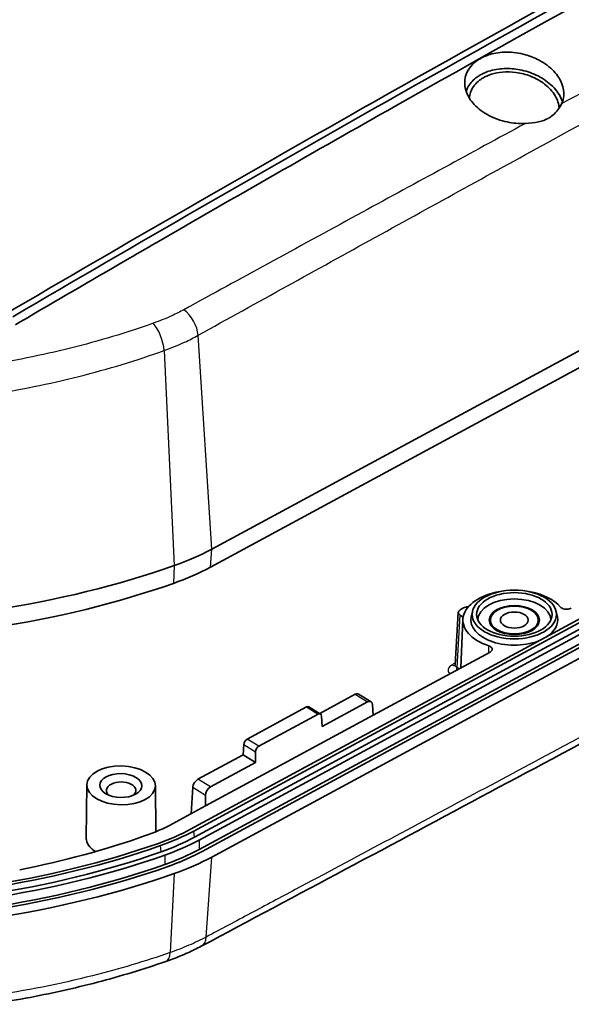
# Model space of a CAD drawing. Units: millimetres. Extents: x 0 to 1594, y 0 to 281.
# Drawn here: x 276 to 300, y 102 to 145 of the extents above; entities that cross this region are included whole.
import ezdxf

# ---------------------------------------------------------------- set-up
doc = ezdxf.new("R2010")
doc.units = ezdxf.units.MM
doc.layers.add('Visible (ISO)', color=7, linetype='Continuous', lineweight=35)
doc.layers.add('Visible Narrow (ISO)', color=7, linetype='Continuous', lineweight=25)

msp = doc.modelspace()

# ---------------------------------------------------------------- linework, layer by layer
at = {"layer": 'Visible (ISO)'}
for p, q in [((315.9808, 139.2998), (284.38, 122.2321)), ((315.927, 138.5165), (284.3262, 121.4488)), ((315.0605, 127.0488), (283.4597, 109.9811)), ((283.5923, 109.8992), (315.1932, 126.9669)), ((315.2293, 126.6996), (283.6285, 109.6319)), ((283.8304, 109.5073), (315.4313, 126.575)), ((283.8334, 109.0972), (315.4343, 126.1649)), ((283.9701, 109.0129), (315.5709, 126.0806)), ((315.5709, 126.0806), (283.9701, 109.0129)), ((315.9808, 125.8276), (284.38, 108.7599)), ((295.1766, 119.4681), (295.0381, 117.1787)), ((295.2642, 119.5814), (295.4059, 119.66)), ((295.3952, 119.2656), (295.2643, 119.3412)), ((295.8004, 119.5092), (295.748, 119.2681)), ((299.4658, 119.5092), (299.5183, 119.2681)), ((295.3838, 119.1634), (295.2929, 117.0388)), ((296.5831, 118.942), (296.5831, 119.1313)), ((298.6831, 118.942), (298.6831, 119.1313)), ((296.569, 117.728), (291.457, 114.967)), ((289.111, 115.0471), (290.6593, 115.8834)), ((290.8147, 115.8951), (291.3632, 115.5565)), ((291.2035, 115.5475), (289.2242, 114.4785)), ((285.9371, 113.9245), (288.5378, 115.3292)), ((288.6414, 115.337), (289.1527, 115.0214)), ((291.4293, 115.4251), (291.457, 114.967)), ((291.457, 114.967), (284.1109, 110.9993)), ((289.0462, 115.0154), (286.4454, 113.6108)), ((289.2242, 114.4785), (289.1967, 114.9338)), ((285.759, 113.2367), (285.7865, 113.6909)), ((286.3031, 112.9009), (286.3041, 113.3715)), ((283.7798, 112.1677), (285.759, 113.2367)), ((286.3031, 112.9009), (284.3239, 111.8319)), ((285.759, 113.2367), (286.3031, 112.9009)), ((278.915, 111.9199), (278.8901, 109.584)), ((281.9155, 111.8866), (281.937, 109.873)), ((283.4839, 110.6607), (283.5539, 111.8173)), ((284.1109, 110.9993), (284.1119, 111.4729)), ((284.1109, 110.9993), (282.6721, 110.2222))]:
    msp.add_line(p, q, dxfattribs=at)
for centre, major_axis, ratio, start_param, end_param in [((277.5484, 126.4483), (10, 0), 0.5773503, 5.2587993, 5.4644661), ((267.1559, 136.314), (-30, 0), 0.5773503, 1.8286114, 2.1172067), ((277.5484, 125.6318), (9.9213, 0), 0.5773503, 5.2587993, 5.4644661), ((267.1559, 135.4975), (29.9213, 0), 0.5773503, 4.9702041, 5.2587993), ((297.6331, 119.1313), (-2.25, 0), 0.5773503, 5.0000969, 7.3330832), ((297.6331, 119.1313), (2.25, 0), 0.5773503, 0.4542564, 1.2830884), ((297.6331, 119.1313), (1.6, 0), 0.5773503, 0.0058395, 3.1357532), ((295.4766, 119.4589), (-0.3002, 0.0051), 0.5658446, 5.5079399, 7.078188), ((295.6177, 119.5373), (0.3, -0.0047), 0.5672385, 1.5836172, 2.3638685), ((297.6331, 119.1313), (-1.9, 0), 0.5773503, 6.158178, 8.5092282), ((297.6331, 118.8863), (-1.0768, 0), 0.5773503, 6.0596329, 6.1409876), ((297.6331, 118.8863), (1.0768, 0), 0.5773503, 0.1421977, 0.2235525), ((297.6331, 119.1313), (1.9, 0), 0.5773503, 5.5612968, 6.4081926), ((290.6522, 115.6428), (-0.165, -0.2507), 0.5757757, 3.1583731, 3.9609963), ((291.2106, 115.2982), (0.1495, 0.2602), 0.6160488, 5.5305745, 7.0664642), ((288.533, 115.1688), (-0.11, -0.1671), 0.5757757, 3.1583731, 3.9609963), ((289.0509, 114.8492), (0.0997, 0.1735), 0.6160488, 5.5305745, 7.0664642), ((285.9323, 113.7642), (-0.11, -0.1671), 0.5757757, 3.9609963, 5.496886), ((286.4502, 113.4445), (0.0997, 0.1735), 0.6160488, 0.7832789, 2.3191687), ((280.4151, 111.6766), (-0.6474, 0), 0.5773503, 2.5397022, 6.8755058), ((283.7726, 111.9271), (-0.165, -0.2507), 0.5757757, 3.9609963, 5.496886), ((284.331, 111.5825), (0.1495, 0.2602), 0.6160488, 0.7832789, 2.3191687), ((277.5484, 113.3844), (-7.5, 0), 0.5773503, 2.1172067, 2.3228735), ((277.5484, 113.6293), (8.6529, 0), 0.5773503, 5.2587993, 5.4644661), ((277.5484, 113.6293), (8.8471, 0), 0.5773503, 5.2587993, 5.4644661), ((267.1559, 123.2501), (-27.5, 0), 0.5773503, 1.8971698, 2.1172067), ((277.5484, 113.3844), (-8.9, 0), 0.5773503, 2.1172067, 2.3228735), ((277.5484, 113.3844), (9.1956, 0), 0.5773503, 5.2587993, 5.4644661), ((267.1559, 123.495), (28.6529, 0), 0.5773503, 4.9702041, 5.2587993), ((267.1559, 123.495), (28.8471, 0), 0.5773503, 4.9702041, 5.2587993), ((267.1559, 123.2501), (-28.9, 0), 0.5773503, 1.8286114, 2.1172067), ((277.5484, 112.9761), (9.2, 0), 0.5773503, 5.2587993, 5.4644661), ((277.5484, 112.9761), (-9.4, 0), 0.5773503, 2.1172067, 2.3228735), ((267.1559, 123.2501), (29.1956, 0), 0.5773503, 4.9702041, 5.2587993), ((277.5484, 112.9761), (-10, 0), 0.5773503, 2.1172067, 2.3228735), ((267.1559, 122.8418), (29.2, 0), 0.5773503, 4.9702041, 5.2587993), ((267.1559, 122.8418), (29.4, 0), 0.5773503, 4.9701974, 5.2587997), ((267.1559, 122.8418), (-29.4, 0), 0.5773503, 1.8286114, 2.1172067), ((267.1559, 122.8418), (-30, 0), 0.5773503, 1.8286114, 2.1172067)]:
    msp.add_ellipse(centre, major_axis=major_axis, ratio=ratio, start_param=start_param, end_param=end_param, dxfattribs=at)
for centre, major_axis, ratio in [((297.6331, 119.3762), (1.8471, 0), 0.5773503), ((297.6331, 119.3762), (1.6529, 0), 0.5773503), ((297.6331, 119.1313), (1.1, 0), 0.5773503), ((297.6331, 119.1313), (1.05, 0), 0.5773503), ((297.6331, 119.1313), (0.6105, 0), 0.5773503), ((280.4153, 111.8981), (1.5002, -0.0245), 0.5661622), ((280.4025, 111.891), (-0.9212, 0.0149), 0.5661641)]:
    msp.add_ellipse(centre, major_axis=major_axis, ratio=ratio, dxfattribs=at)
for points, knots in [([(256.0313, 143.4605), (256.104, 143.5097), (256.1768, 143.5589), (257.678, 144.5737), (259.096, 145.5273), (260.9142, 146.7453), (261.3194, 147.0164), (264.9651, 149.4527), (268.2086, 151.5965), (278.1113, 158.0689), (284.5707, 162.1812), (290.8164, 166.0925)], [0.5969198, 0.5969198, 0.5969198, 0.5969198, 0.6291619, 0.6291619, 1.2619379, 1.2619379, 1.4447716, 1.4447716, 2.9147939, 2.9147939, 5.9313916, 5.9313916, 5.9313916, 5.9313916]), ([(291.1538, 165.8549), (284.8475, 161.9173), (278.5418, 157.8926), (267.025, 150.3824), (261.814, 146.9245), (256.605, 143.4083)], [-5.683478, -5.683478, -5.683478, -5.683478, -2.9032583, -2.9032583, -0.6045057, -0.6045057, -0.6045057, -0.6045057]), ([(291.1584, 165.1575), (284.7089, 161.1304), (278.2599, 157.0121), (266.7425, 149.494), (261.6738, 146.1288), (256.6071, 142.7085)], [-5.6874839, -5.6874839, -5.6874839, -5.6874839, -2.844123, -2.844123, -0.6081639, -0.6081639, -0.6081639, -0.6081639]), ([(257.0261, 142.9515), (262.0008, 146.3083), (266.9773, 149.6121), (278.4814, 157.124), (285.0091, 161.2932), (291.5375, 165.3695)], [-5.0734475, -5.0734475, -5.0734475, -5.0734475, -2.8781144, -2.8781144, 0, 0, 0, 0]), ([(312.3834, 153.3341), (305.421, 149.5838), (298.4593, 145.7423), (286.0713, 138.7438), (280.6449, 135.6225), (275.2205, 132.447)], [-5.7302307, -5.7302307, -5.7302307, -5.7302307, -2.8797642, -2.8797642, -0.6567694, -0.6567694, -0.6567694, -0.6567694]), ([(275.6674, 132.4027), (281.1168, 135.5942), (286.5684, 138.7307), (298.9698, 145.7374), (305.9199, 149.5727), (312.8706, 153.3167)], [-5.13567, -5.13567, -5.13567, -5.13567, -2.9023779, -2.9023779, -0.0567149, -0.0567149, -0.0567149, -0.0567149]), ([(313.2822, 153.1219), (306.5369, 149.499), (299.5935, 145.6661), (288.918, 139.6399), (285.4204, 137.6429), (281.4881, 135.372), (281.051, 135.1193), (279.0904, 133.9835), (277.5625, 133.0933), (275.9442, 132.1462), (275.8658, 132.1003), (275.7873, 132.0543)], [0.0572676, 0.0572676, 0.0572676, 0.0572676, 2.8114963, 2.8114963, 4.1536633, 4.1536633, 4.320595, 4.320595, 4.8983352, 4.8983352, 4.9277731, 4.9277731, 4.9277731, 4.9277731]), ([(298.1169, 140.8582), (298.1063, 140.8576), (298.0957, 140.8571), (297.8326, 140.8468), (297.5732, 140.8695), (297.0347, 140.9831), (296.7621, 141.0809), (296.2682, 141.3416), (296.0522, 141.5031), (295.7232, 141.8541), (295.6061, 142.0381), (295.4724, 142.4023), (295.4486, 142.5791), (295.4825, 142.9041), (295.531, 143.0515), (295.6779, 143.3036), (295.7666, 143.4102), (295.923, 143.5482), (295.975, 143.5883), (296.0547, 143.6423), (296.0794, 143.6581), (296.1233, 143.6846), (296.1421, 143.6955), (296.181, 143.717), (296.2011, 143.7277), (296.252, 143.7535), (296.2832, 143.7683), (296.3948, 143.8175), (296.4786, 143.8482), (296.7917, 143.9414), (297.0378, 143.9762), (297.2924, 143.9774)], [-0.70555524, -0.70555524, -0.70555524, -0.70555524, -0.7022825, -0.7022825, -0.62440453, -0.62440453, -0.53713544, -0.53713544, -0.44870379, -0.44870379, -0.36699554, -0.36699554, -0.29248674, -0.29248674, -0.2265166, -0.2265166, -0.17113165, -0.17113165, -0.14645323, -0.14645323, -0.1357353, -0.1357353, -0.12793501, -0.12793501, -0.11986928, -0.11986928, -0.1078512, -0.1078512, -0.0777574, -0.0777574, 0, 0, 0, 0]), ([(297.2924, 143.9774), (297.5681, 143.9787), (297.8483, 143.9404), (298.3299, 143.8071), (298.5327, 143.7266), (298.9718, 143.4941), (299.1914, 143.329), (299.5263, 142.9714), (299.6462, 142.7846), (299.785, 142.4173), (299.8114, 142.2401), (299.7856, 141.9477), (299.7547, 141.8311), (299.7042, 141.7205)], [-1.38134637, -1.38134637, -1.38134637, -1.38134637, -1.29715886, -1.29715886, -1.23094713, -1.23094713, -1.14173378, -1.14173378, -1.05970893, -1.05970893, -0.98529989, -0.98529989, -0.93334558, -0.93334558, -0.93334558, -0.93334558]), ([(297.2802, 143.2616), (297.037, 143.2595), (296.8018, 143.2265), (296.5022, 143.1398), (296.4224, 143.1116), (296.3089, 143.0635), (296.2725, 143.0468), (296.2163, 143.0188), (296.1957, 143.0081), (296.1578, 142.9874), (296.1404, 142.9775), (296.102, 142.9548), (296.0812, 142.9419), (296.0218, 142.9032), (295.9844, 142.8766), (295.7899, 142.7247), (295.6673, 142.5786), (295.5607, 142.3684), (295.5398, 142.3181), (295.5228, 142.2669)], [-1.37656027, -1.37656027, -1.37656027, -1.37656027, -1.30223007, -1.30223007, -1.27379365, -1.27379365, -1.25990085, -1.25990085, -1.25171181, -1.25171181, -1.24452103, -1.24452103, -1.23563499, -1.23563499, -1.21858453, -1.21858453, -1.14268091, -1.14268091, -1.11952256, -1.11952256, -1.11952256, -1.11952256]), ([(299.5921, 141.5208), (299.584, 141.7056), (299.5248, 141.8931), (299.3101, 142.2571), (299.1536, 142.4299), (298.7806, 142.7178), (298.573, 142.8345), (298.1405, 143.0045), (297.9217, 143.0615), (297.5009, 143.1185), (297.302, 143.1237), (296.9415, 143.0916), (296.7801, 143.0598), (296.5793, 142.9959), (296.5304, 142.9782), (296.4448, 142.9431), (296.4078, 142.9264), (296.3484, 142.8971), (296.3255, 142.8852), (296.303, 142.8728)], [-0.45495497, -0.45495497, -0.45495497, -0.45495497, -0.37625554, -0.37625554, -0.29514698, -0.29514698, -0.22082438, -0.22082438, -0.15336289, -0.15336289, -0.09326348, -0.09326348, -0.04078835, -0.04078835, -0.02322465, -0.02322465, -0.00914501, -0.00914501, 0, 0, 0, 0]), ([(299.7382, 141.8039), (299.7289, 141.8337), (299.7185, 141.8635), (299.6255, 142.1027), (299.4881, 142.3048), (299.1292, 142.6597), (298.9153, 142.8119), (298.4525, 143.0469), (298.2117, 143.1332), (297.7362, 143.2388), (297.5064, 143.2636), (297.2802, 143.2616)], [-0.33279403, -0.33279403, -0.33279403, -0.33279403, -0.32012857, -0.32012857, -0.23077876, -0.23077876, -0.14618113, -0.14618113, -0.06913978, -0.06913978, 0, 0, 0, 0]), ([(296.303, 142.8728), (296.2944, 142.8681), (296.2859, 142.8633), (296.2551, 142.8455), (296.2333, 142.8322), (296.1783, 142.7969), (296.1461, 142.7742), (296.0291, 142.6848), (295.9542, 142.6118), (295.787, 142.4007), (295.7181, 142.2538), (295.678, 142.0524), (295.6722, 142.0054), (295.6698, 141.9581)], [-1.24899794, -1.24899794, -1.24899794, -1.24899794, -1.24550074, -1.24550074, -1.23623581, -1.23623581, -1.22162611, -1.22162611, -1.18090262, -1.18090262, -1.11286529, -1.11286529, -1.0924861, -1.0924861, -1.0924861, -1.0924861]), ([(299.7042, 141.7205), (299.6913, 141.6923), (299.6771, 141.6639), (299.5742, 141.4746), (299.4417, 141.305), (299.2261, 141.1486), (299.1952, 141.1281), (299.1534, 141.1028), (299.1434, 141.0969), (299.1271, 141.0876), (299.121, 141.0842), (299.1092, 141.0778), (299.1037, 141.0747), (299.0909, 141.068), (299.0838, 141.0642), (299.062, 141.0532), (299.0473, 141.046), (298.9978, 141.0229), (298.9623, 141.0081), (298.8523, 140.967), (298.7756, 140.9447), (298.514, 140.8859), (298.3193, 140.8684), (298.1169, 140.8582)], [0, 0, 0, 0, 0.01323754, 0.01323754, 0.08846505, 0.08846505, 0.10053075, 0.10053075, 0.10428678, 0.10428678, 0.10655799, 0.10655799, 0.10859636, 0.10859636, 0.11118283, 0.11118283, 0.11640616, 0.11640616, 0.1285621, 0.1285621, 0.15318172, 0.15318172, 0.2095159, 0.2095159, 0.2095159, 0.2095159]), ([(315.5271, 121.783), (313.3751, 120.6123), (311.3099, 119.5111), (307.0965, 117.2461), (304.99, 116.1151), (300.777, 113.8564), (298.6707, 112.7287), (294.4582, 110.4765), (292.352, 109.352), (288.14, 107.1064), (286.0484, 105.9886), (283.9269, 104.8654)], [0, 0, 0, 0, 0.8654658, 0.8654658, 1.7309317, 1.7309317, 2.5963975, 2.5963975, 3.4618634, 3.4618634, 4.3273292, 4.3273292, 4.3273292, 4.3273292]), ([(299.655, 119.7013), (299.6721, 119.681), (299.696, 119.6628), (299.7544, 119.6328), (299.7884, 119.6213), (299.862, 119.6064), (299.901, 119.6032), (299.975, 119.6054), (300.0094, 119.61), (300.0739, 119.6259), (300.1036, 119.637), (300.1292, 119.6508)], [0, 0, 0, 0, 0.011735838, 0.011735838, 0.023449996, 0.023449996, 0.035151696, 0.035151696, 0.045673129, 0.045673129, 0.056199192, 0.056199192, 0.056199192, 0.056199192]), ([(296.569, 117.728), (296.5976, 117.7434), (296.6207, 117.7619), (296.6532, 117.8029), (296.6623, 117.8251), (296.6654, 117.8701), (296.6593, 117.8926), (296.6339, 117.9327), (296.6162, 117.9504), (296.571, 117.9814), (296.5438, 117.9944), (296.5134, 118.0045)], [0, 0, 0, 0, 0.011735315, 0.011735315, 0.023448795, 0.023448795, 0.035149755, 0.035149755, 0.045672653, 0.045672653, 0.056199187, 0.056199187, 0.056199187, 0.056199187]), ([(295.0245, 117.1347), (295.0245, 117.1347), (295.0252, 117.1355), (295.0279, 117.1399), (295.0307, 117.1451), (295.0355, 117.1596), (295.0375, 117.1689), (295.0381, 117.1787)], [0.021430955, 0.021430955, 0.021430955, 0.021430955, 0.027021352, 0.027021352, 0.036028469, 0.036028469, 0.045035587, 0.045035587, 0.045035587, 0.045035587]), ([(279.2955, 109.0037), (279.1912, 109.0674), (279.1043, 109.1392), (278.9584, 109.3099), (278.91, 109.4098), (278.8915, 109.5356), (278.8898, 109.5598), (278.8901, 109.584)], [-0.58290329, -0.58290329, -0.58290329, -0.58290329, -0.53663845, -0.53663845, -0.48103448, -0.48103448, -0.46779197, -0.46779197, -0.46779197, -0.46779197]), ([(283.9701, 109.0129), (283.7347, 108.8858), (283.4882, 108.7657), (282.9748, 108.5407), (282.7082, 108.4359), (282.4329, 108.3393)], [0, 0, 0, 0, 0.0966839, 0.0966839, 0.19336782, 0.19336782, 0.19336782, 0.19336782]), ([(282.3724, 104.1948), (282.4821, 104.2328), (282.5915, 104.2725), (282.8071, 104.3542), (282.9136, 104.3964), (283.1239, 104.4833), (283.2277, 104.5281), (283.4325, 104.6201), (283.5335, 104.6675), (283.7325, 104.7646), (283.8305, 104.8144), (283.9269, 104.8654)], [-0.17787946, -0.17787946, -0.17787946, -0.17787946, -0.14230357, -0.14230357, -0.10672767, -0.10672767, -0.07115178, -0.07115178, -0.03557589, -0.03557589, 0, 0, 0, 0]), ([(282.3724, 104.1948), (281.8888, 104.027), (281.397, 103.8674), (280.3988, 103.5648), (279.8924, 103.4219), (278.8664, 103.1534), (278.3468, 103.0278), (277.2962, 102.7944), (276.7651, 102.6867), (275.693, 102.4896), (275.1519, 102.4003), (274.6064, 102.3209)], [0, 0, 0, 0, 0.16539328, 0.16539328, 0.33078655, 0.33078655, 0.49617983, 0.49617983, 0.66157311, 0.66157311, 0.82696638, 0.82696638, 0.82696638, 0.82696638])]:
    msp.add_open_spline(points, degree=3, knots=knots, dxfattribs=at)
at = {"layer": 'Visible Narrow (ISO)'}
for p, q in [((284.38, 122.2321), (283.7878, 131.5897)), ((282.2949, 130.9203), (282.7446, 121.5155)), ((284.3262, 121.4488), (284.38, 122.2321)), ((282.7446, 121.5155), (282.7037, 120.7378)), ((295.1262, 117.0588), (295.2643, 119.3412)), ((290.6593, 115.8834), (291.2035, 115.5475)), ((288.5378, 115.3292), (289.0462, 115.0154)), ((286.4454, 113.6108), (285.9371, 113.9245)), ((285.7865, 113.6909), (286.3041, 113.3715)), ((284.3239, 111.8319), (283.7798, 112.1677)), ((283.5539, 111.8173), (284.1119, 111.4729)), ((283.6285, 109.6319), (283.5923, 109.8992)), ((283.8304, 109.5073), (283.8334, 109.0972)), ((282.173, 108.9941), (282.1455, 109.2652)), ((282.3267, 108.8483), (282.3289, 108.4379)), ((284.1401, 105.2649), (284.38, 108.7599)), ((282.7446, 108.0433), (282.5627, 104.5837))]:
    msp.add_line(p, q, dxfattribs=at)
for centre, major_axis, ratio, start_param, end_param in [((283.1068, 131.946), (0.4868, -0.8735), 0.5501704, 0.8727338, 2.2666987), ((281.7769, 131.348), (0.3371, -0.9415), 0.420736, 0.9554059, 2.3565213), ((294.9137, 117.4218), (0.145, -0.2626), 0.5898886, 5.5128024, 6.1209003), ((294.9142, 116.9449), (-0.149, -0.2604), 0.5797118, 1.8551212, 2.3190809), ((283.459, 105.7492), (0.4679, -0.8838), 0.5642234, 0, 0.727638), ((282.0447, 105.1395), (0.3277, -0.9448), 0.4272873, 0, 0.8025257)]:
    msp.add_ellipse(centre, major_axis=major_axis, ratio=ratio, start_param=start_param, end_param=end_param, dxfattribs=at)
for points, knots in [([(256.4576, 142.6075), (261.4235, 145.961), (266.3913, 149.2614), (277.9585, 156.8196), (284.5583, 161.0363), (291.1586, 165.1576)], [0.6140704, 0.6140704, 0.6140704, 0.6140704, 2.805568, 2.805568, 5.7154109, 5.7154109, 5.7154109, 5.7154109]), ([(314.6314, 149.8115), (314.2799, 149.6213), (313.9352, 149.4349), (313.161, 149.016), (312.735, 148.7855), (311.4568, 148.0936), (310.6045, 147.6322), (308.0472, 146.2471), (306.3418, 145.3227), (302.9924, 143.506), (301.3486, 142.6138), (299.7042, 141.7205)], [-4.2954461, -4.2954461, -4.2954461, -4.2954461, -4.1525623, -4.1525623, -3.9777387, -3.9777387, -3.6280916, -3.6280916, -2.9287973, -2.9287973, -2.2552504, -2.2552504, -2.2552504, -2.2552504]), ([(283.7878, 131.5897), (285.0824, 132.3111), (286.3776, 133.0244), (288.9681, 134.456), (290.2638, 135.171), (294.1522, 137.314), (296.7453, 138.7391), (301.2797, 141.2244), (303.2209, 142.2861), (306.8639, 144.2747), (308.5657, 145.2019), (311.1184, 146.5903), (311.9694, 147.0527), (313.2458, 147.7457), (313.6713, 147.9766), (314.5223, 148.4382), (314.9477, 148.6712), (315.3734, 148.8987)], [0, 0, 0, 0, 0.5324328, 0.5324328, 1.06509, 1.06509, 2.1309825, 2.1309825, 2.9287973, 2.9287973, 3.6280916, 3.6280916, 3.9777387, 3.9777387, 4.1525623, 4.1525623, 4.3273858, 4.3273858, 4.3273858, 4.3273858]), ([(298.1169, 140.8582), (295.7397, 139.5663), (293.3612, 138.2724), (289.6793, 136.2669), (288.3768, 135.5569), (285.8597, 134.1839), (284.6515, 133.5244), (283.4303, 132.8573)], [-2.0385595, -2.0385595, -2.0385595, -2.0385595, -1.06509, -1.06509, -0.5324328, -0.5324328, -0.0360477, -0.0360477, -0.0360477, -0.0360477]), ([(283.1635, 132.7115), (282.9923, 132.6176), (282.8143, 132.5281), (282.3777, 132.327), (282.1125, 132.2192), (281.8398, 132.1218)], [-0.16732649, -0.16732649, -0.16732649, -0.16732649, -0.09788011, -0.09788011, -0.00248387, -0.00248387, -0.00248387, -0.00248387]), ([(281.8185, 132.1142), (280.6565, 131.702), (279.444, 131.3389), (276.942, 130.7162), (275.6534, 130.4572), (274.3353, 130.2485)], [-0.81212357, -0.81212357, -0.81212357, -0.81212357, -0.40606179, -0.40606179, 0, 0, 0, 0]), ([(282.2949, 130.9203), (282.6078, 131.0321), (282.9092, 131.1553), (283.4009, 131.384), (283.5983, 131.4844), (283.7878, 131.5897)], [0, 0, 0, 0, 0.09788011, 0.09788011, 0.16732649, 0.16732649, 0.16732649, 0.16732649]), ([(274.5855, 128.9763), (275.9403, 129.1963), (277.2693, 129.4663), (279.8482, 130.1146), (281.0979, 130.492), (282.2949, 130.9203)], [0, 0, 0, 0, 0.40606179, 0.40606179, 0.81212357, 0.81212357, 0.81212357, 0.81212357]), ([(315.7302, 122.1771), (315.3449, 121.9674), (314.9598, 121.7615), (314.1895, 121.3464), (313.8043, 121.139), (312.6488, 120.5167), (311.8785, 120.1021), (309.5675, 118.8589), (308.0269, 118.031), (304.2448, 116.0004), (302.0034, 114.7986), (297.1568, 112.204), (294.5518, 110.8118), (290.6454, 108.7277), (289.3438, 108.0339), (287.3917, 106.9943), (286.7412, 106.6481), (285.4405, 105.956), (284.7902, 105.609), (284.1401, 105.2649)], [0, 0, 0, 0, 0.1582498, 0.1582498, 0.3164995, 0.3164995, 0.632999, 0.632999, 1.2659981, 1.2659981, 2.1870694, 2.1870694, 3.2576747, 3.2576747, 3.7926588, 3.7926588, 4.0600479, 4.0600479, 4.3273292, 4.3273292, 4.3273292, 4.3273292]), ([(294.9099, 117.1738), (294.8866, 117.1609), (294.8653, 117.147), (294.7735, 117.0757), (294.7338, 117.0059), (294.7349, 116.8815), (294.7589, 116.8274), (294.8047, 116.7781), (294.8056, 116.7771), (294.8066, 116.7761)], [0, 0, 0, 0, 0.009885257, 0.009885257, 0.047374607, 0.047374607, 0.076212568, 0.076212568, 0.076814975, 0.076814975, 0.076814975, 0.076814975]), ([(295.1262, 117.0588), (295.1049, 117.07), (295.0868, 117.083), (295.0503, 117.1201), (295.0382, 117.146), (295.0379, 117.1745), (295.0379, 117.1766), (295.0381, 117.1787)], [-0.094236293, -0.094236293, -0.094236293, -0.094236293, -0.076212568, -0.076212568, -0.047374607, -0.047374607, -0.045035587, -0.045035587, -0.045035587, -0.045035587]), ([(284.1401, 105.2649), (283.8988, 105.1369), (283.6455, 105.0155), (283.119, 104.7881), (282.8451, 104.6818), (282.5627, 104.5837)], [0, 0, 0, 0, 0.08893973, 0.08893973, 0.17787946, 0.17787946, 0.17787946, 0.17787946]), ([(282.5627, 104.5837), (281.4681, 104.2039), (280.3303, 103.8647), (277.7225, 103.2076), (276.2354, 102.9113), (274.7166, 102.6899)], [0, 0, 0, 0, 0.37148818, 0.37148818, 0.82696638, 0.82696638, 0.82696638, 0.82696638])]:
    msp.add_open_spline(points, degree=3, knots=knots, dxfattribs=at)
for points in [[(283.4303, 132.8573), (283.3415, 132.8089), (283.2524, 132.7602), (283.1635, 132.7115)], [(281.8398, 132.1218), (281.8327, 132.1192), (281.8256, 132.1167), (281.8185, 132.1142)], [(296.5134, 118.0045), (296.5065, 117.8986), (296.4996, 117.7927), (296.4927, 117.6868)], [(295.0422, 117.2468), (294.9981, 117.2225), (294.954, 117.1981), (294.9099, 117.1738)], [(295.2252, 117.0022), (295.1922, 117.021), (295.1592, 117.0399), (295.1262, 117.0588)]]:
    msp.add_open_spline(points, degree=3, dxfattribs=at)

doc.saveas('drawing.dxf')
